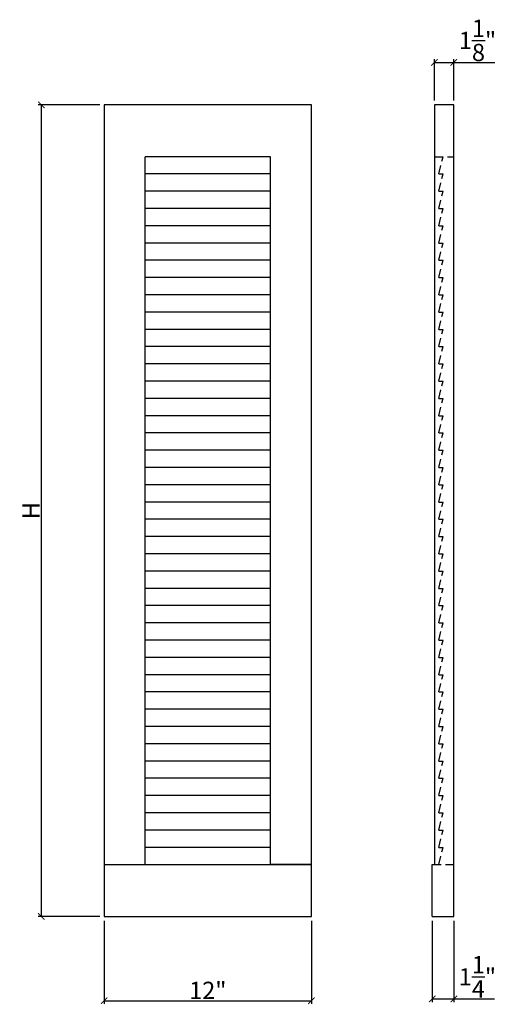
# Model space of a CAD drawing. Extents: x 52.7 to 81, y 59.9 to 117.
import ezdxf

# ---------------------------------------------------------------- set-up
doc = ezdxf.new("R2010")
doc.units = 0
doc.header["$LTSCALE"] = 0.04
doc.header["$PDMODE"] = 3
doc.header["$PDSIZE"] = 0.25
doc.linetypes.add('DASHED', pattern=[19.05, 12.7, -6.35])
doc.layers.get('0').update_dxf_attribs({"linetype": 'CONTINUOUS'})
doc.layers.get('Defpoints').update_dxf_attribs({"linetype": 'CONTINUOUS'})
doc.layers.add('languettes de ventilateur', color=4, linetype='CONTINUOUS')
doc.styles.get("Standard").update_dxf_attribs({"font": 'stylu.ttf', "height": 1})
doc.dimstyles.get("Standard").update_dxf_attribs({"dimtxt": 1, "dimasz": 0.375, "dimexe": 0.18, "dimexo": 0.25, "dimgap": 0.09, "dimtad": 1, "dimdec": 4, "dimzin": 0, "dimdsep": 46, "dimlunit": 5, "dimtxsty": 'STANDARD', "dimblk": 'ARCHTICK', "dimcen": 0.09, "dimclrd": 3, "dimclre": 3, "dimadec": 0, "dimazin": 0, "dimtfac": 1, "dimtdec": 4, "dimtofl": 0, "dimtmove": 0, "dimatfit": 3, "dimfxl": 1, "dimtolj": 1, "dimtzin": 0, "dimarcsym": 0})

# ---------------------------------------------------------------- blocks, each defined once
blk = doc.blocks.new('_ArchTick')
at = {"color": 0, "linetype": 'ByBlock', "const_width": 0.15}
blk.add_lwpolyline([(-0.5, -0.5), (0.5, 0.5)], dxfattribs=at)
blk = doc.blocks.new('*D153')
at = {"color": 3, "lineweight": -2, "transparency": 16777216}
for p, q in [((57.641, 64.765), (57.641, 59.952)), ((69.641, 64.765), (69.641, 59.952)), ((57.641, 60.132), (69.641, 60.132))]:
    blk.add_line(p, q, dxfattribs=at)
at = {"layer": 'Defpoints', "color": 0, "transparency": 16777216}
for p in [(57.641, 65.015), (69.641, 65.015), (69.641, 60.132)]:
    blk.add_point(p, dxfattribs=at)
at = {"color": 3, "lineweight": -2, "transparency": 16777216, "xscale": 0.375, "yscale": 0.375, "zscale": 0.375, "rotation": 180}
blk.add_blockref('_ArchTick', (57.641, 60.132), dxfattribs=at)
at = {"color": 3, "lineweight": -2, "transparency": 16777216, "xscale": 0.375, "yscale": 0.375, "zscale": 0.375}
blk.add_blockref('_ArchTick', (69.641, 60.132), dxfattribs=at)
at = {"color": 0, "transparency": 16777216, "insert": (63.641, 60.732), "char_height": 1, "attachment_point": 5}
blk.add_mtext('\\A1;12"', dxfattribs=at)
blk = doc.blocks.new('*D154')
at = {"color": 3, "lineweight": -2, "transparency": 16777216}
for p, q in [((76.645, 64.765), (76.645, 60.058)), ((77.895, 64.765), (77.895, 60.058)), ((76.645, 60.238), (77.895, 60.238)), ((77.895, 60.238), (80.25, 60.238))]:
    blk.add_line(p, q, dxfattribs=at)
at = {"layer": 'Defpoints', "color": 0, "transparency": 16777216}
for p in [(76.645, 65.015), (77.895, 65.015), (77.895, 60.238)]:
    blk.add_point(p, dxfattribs=at)
at = {"color": 3, "lineweight": -2, "transparency": 16777216, "xscale": 0.375, "yscale": 0.375, "zscale": 0.375, "rotation": 180}
blk.add_blockref('_ArchTick', (76.645, 60.238), dxfattribs=at)
at = {"color": 3, "lineweight": -2, "transparency": 16777216, "xscale": 0.375, "yscale": 0.375, "zscale": 0.375}
blk.add_blockref('_ArchTick', (77.895, 60.238), dxfattribs=at)
at = {"color": 0, "transparency": 16777216, "insert": (79.26, 61.517), "char_height": 1, "attachment_point": 5}
blk.add_mtext('\\A1;1{\\H1.000000x;\\S1/4;}"', dxfattribs=at)
blk = doc.blocks.new('*D155')
at = {"color": 3, "lineweight": -2, "transparency": 16777216}
for p, q in [((76.77, 112.265), (76.77, 114.658)), ((77.895, 112.265), (77.895, 114.658)), ((76.77, 114.478), (77.895, 114.478)), ((77.895, 114.478), (80.264, 114.478))]:
    blk.add_line(p, q, dxfattribs=at)
at = {"layer": 'Defpoints', "color": 0, "transparency": 16777216}
for p in [(77.895, 114.478), (76.77, 112.015), (77.895, 112.015)]:
    blk.add_point(p, dxfattribs=at)
at = {"color": 3, "lineweight": -2, "transparency": 16777216, "xscale": 0.375, "yscale": 0.375, "zscale": 0.375, "rotation": 180}
blk.add_blockref('_ArchTick', (76.77, 114.478), dxfattribs=at)
at = {"color": 3, "lineweight": -2, "transparency": 16777216, "xscale": 0.375, "yscale": 0.375, "zscale": 0.375}
blk.add_blockref('_ArchTick', (77.895, 114.478), dxfattribs=at)
at = {"color": 0, "transparency": 16777216, "insert": (79.267, 115.752), "char_height": 1, "attachment_point": 5}
blk.add_mtext('\\A1;1{\\H1.000000x;\\S1/8;}"', dxfattribs=at)
blk = doc.blocks.new('*D156')
at = {"color": 3, "lineweight": -2, "transparency": 16777216}
for p, q in [((57.391, 112.015), (53.82, 112.015)), ((54, 65.015), (54, 112.015)), ((57.391, 65.015), (53.82, 65.015))]:
    blk.add_line(p, q, dxfattribs=at)
at = {"layer": 'Defpoints', "color": 0, "transparency": 16777216}
for p in [(54, 112.015), (57.641, 112.015), (57.641, 65.015)]:
    blk.add_point(p, dxfattribs=at)
at = {"color": 3, "lineweight": -2, "transparency": 16777216, "xscale": 0.375, "yscale": 0.375, "zscale": 0.375}
for p, rotation in [((54, 112.015), 90), ((54, 65.015), 270)]:
    blk.add_blockref('_ArchTick', p, dxfattribs=dict(at, rotation=rotation))
at = {"color": 0, "transparency": 16777216, "insert": (53.401, 88.515), "char_height": 1, "attachment_point": 5, "rotation": 90}
blk.add_mtext('\\A1;H', dxfattribs=at)

msp = doc.modelspace()

# ---------------------------------------------------------------- linework, layer by layer
for p, q in [((69.64098, 112.01492), (57.64098, 112.01492)), ((57.64098, 112.01492), (57.64098, 65.01492)), ((69.64098, 65.01492), (69.64098, 112.01492)), ((77.89453, 112.01492), (76.76953, 112.01492)), ((76.76953, 112.01492), (76.76953, 68.01492)), ((77.89453, 65.01492), (77.89453, 112.01492)), ((60.01598, 68.01492), (60.01598, 109.01492)), ((67.26598, 109.01492), (60.01598, 109.01492)), ((67.26598, 68.01492), (67.26598, 109.01492)), ((57.64098, 68.01492), (69.64098, 68.01492)), ((57.64098, 68.01492), (60.01598, 68.01492)), ((69.64098, 68.01492), (67.26598, 68.01492)), ((76.64453, 65.01492), (76.64453, 68.01492)), ((57.64098, 65.01492), (69.64098, 65.01492)), ((76.64453, 65.01492), (77.89453, 65.01492))]:
    msp.add_line(p, q)
at = {"linetype": 'DASHED'}
for p, q in [((76.76953, 109.01492), (77.89453, 109.01492)), ((76.64453, 68.01492), (77.89453, 68.01492))]:
    msp.add_line(p, q, dxfattribs=at)
at = {"layer": 'languettes de ventilateur', "linetype": 'DASHED'}
for p, q in [((77.01953, 108.01492), (77.26953, 109.01492)), ((77.01953, 108.01492), (77.26953, 108.01492)), ((77.01953, 107.01492), (77.26953, 108.01492)), ((77.01953, 106.01492), (77.26953, 107.01492)), ((77.01953, 107.01492), (77.26953, 107.01492)), ((77.01953, 105.01492), (77.26953, 106.01492)), ((77.01953, 106.01492), (77.26953, 106.01492)), ((77.01953, 105.01492), (77.26953, 105.01492)), ((77.01953, 104.01492), (77.26953, 105.01492)), ((77.01953, 103.01492), (77.26953, 104.01492)), ((77.01953, 104.01492), (77.26953, 104.01492)), ((77.01953, 103.01492), (77.26953, 103.01492)), ((77.01953, 102.01492), (77.26953, 103.01492)), ((77.01953, 102.01492), (77.26953, 102.01492)), ((77.01953, 101.01492), (77.26953, 102.01492)), ((77.01953, 100.01492), (77.26953, 101.01492)), ((77.01953, 101.01492), (77.26953, 101.01492)), ((77.01953, 99.01492), (77.26953, 100.01492)), ((77.01953, 100.01492), (77.26953, 100.01492)), ((77.01953, 99.01492), (77.26953, 99.01492)), ((77.01953, 98.01492), (77.26953, 99.01492)), ((77.01953, 98.01492), (77.26953, 98.01492)), ((77.01953, 97.01492), (77.26953, 98.01492)), ((77.01953, 96.01492), (77.26953, 97.01492)), ((77.01953, 97.01492), (77.26953, 97.01492)), ((77.01953, 95.01492), (77.26953, 96.01492)), ((77.01953, 96.01492), (77.26953, 96.01492)), ((77.01953, 94.01492), (77.26953, 95.01492)), ((77.01953, 95.01492), (77.26953, 95.01492)), ((77.01953, 93.01492), (77.26953, 94.01492)), ((77.01953, 94.01492), (77.26953, 94.01492)), ((77.01953, 93.01492), (77.26953, 93.01492)), ((77.01953, 92.01492), (77.26953, 93.01492)), ((77.01953, 92.01492), (77.26953, 92.01492)), ((77.01953, 91.01492), (77.26953, 92.01492)), ((77.01953, 90.01492), (77.26953, 91.01492)), ((77.01953, 91.01492), (77.26953, 91.01492)), ((77.01953, 89.01492), (77.26953, 90.01492)), ((77.01953, 90.01492), (77.26953, 90.01492)), ((77.01953, 89.01492), (77.26953, 89.01492)), ((77.01953, 88.01492), (77.26953, 89.01492)), ((77.01953, 87.01492), (77.26953, 88.01492)), ((77.01953, 88.01492), (77.26953, 88.01492)), ((77.01953, 87.01492), (77.26953, 87.01492)), ((77.01953, 86.01492), (77.26953, 87.01492)), ((77.01953, 86.01492), (77.26953, 86.01492)), ((77.01953, 85.01492), (77.26953, 86.01492)), ((77.01953, 84.01492), (77.26953, 85.01492)), ((77.01953, 85.01492), (77.26953, 85.01492)), ((77.01953, 84.01492), (77.26953, 84.01492)), ((77.01953, 83.01492), (77.26953, 84.01492)), ((77.01953, 82.01492), (77.26953, 83.01492)), ((77.01953, 83.01492), (77.26953, 83.01492)), ((77.01953, 81.01492), (77.26953, 82.01492)), ((77.01953, 82.01492), (77.26953, 82.01492)), ((77.01953, 81.01492), (77.26953, 81.01492)), ((77.01953, 80.01492), (77.26953, 81.01492)), ((77.01953, 79.01492), (77.26953, 80.01492)), ((77.01953, 80.01492), (77.26953, 80.01492)), ((77.01953, 79.01492), (77.26953, 79.01492)), ((77.01953, 78.01492), (77.26953, 79.01492)), ((77.01953, 78.01492), (77.26953, 78.01492)), ((77.01953, 77.01492), (77.26953, 78.01492)), ((77.01953, 76.01492), (77.26953, 77.01492)), ((77.01953, 77.01492), (77.26953, 77.01492)), ((77.01953, 75.01492), (77.26953, 76.01492)), ((77.01953, 76.01492), (77.26953, 76.01492)), ((77.01953, 75.01492), (77.26953, 75.01492)), ((77.01953, 74.01492), (77.26953, 75.01492)), ((77.01953, 74.01492), (77.26953, 74.01492)), ((77.01953, 73.01492), (77.26953, 74.01492)), ((77.01953, 72.01492), (77.26953, 73.01492)), ((77.01953, 73.01492), (77.26953, 73.01492)), ((77.01953, 72.01492), (77.26953, 72.01492)), ((77.01953, 71.01492), (77.26953, 72.01492)), ((77.01953, 70.01492), (77.26953, 71.01492)), ((77.01953, 71.01492), (77.26953, 71.01492)), ((77.01953, 69.01492), (77.26953, 70.01492)), ((77.01953, 70.01492), (77.26953, 70.01492)), ((77.01953, 69.01492), (77.26953, 69.01492)), ((77.01953, 68.01492), (77.26953, 69.01492))]:
    msp.add_line(p, q, dxfattribs=at)
at = {"layer": 'languettes de ventilateur'}
for p, q in [((67.26598, 108.01492), (60.01598, 108.01492)), ((67.26598, 107.01492), (60.01598, 107.01492)), ((67.26598, 106.01492), (60.01598, 106.01492)), ((67.26598, 105.01492), (60.01598, 105.01492)), ((67.26598, 104.01492), (60.01598, 104.01492)), ((67.26598, 103.01492), (60.01598, 103.01492)), ((67.26598, 102.01492), (60.01598, 102.01492)), ((67.26598, 101.01492), (60.01598, 101.01492)), ((67.26598, 100.01492), (60.01598, 100.01492)), ((67.26598, 99.01492), (60.01598, 99.01492)), ((67.26598, 98.01492), (60.01598, 98.01492)), ((67.26598, 97.01492), (60.01598, 97.01492)), ((67.26598, 96.01492), (60.01598, 96.01492)), ((67.26598, 95.01492), (60.01598, 95.01492)), ((67.26598, 94.01492), (60.01598, 94.01492)), ((67.26598, 93.01492), (60.01598, 93.01492)), ((67.26598, 92.01492), (60.01598, 92.01492)), ((67.26598, 91.01492), (60.01598, 91.01492)), ((67.26598, 90.01492), (60.01598, 90.01492)), ((67.26598, 89.01492), (60.01598, 89.01492)), ((67.26598, 88.01492), (60.01598, 88.01492)), ((67.26598, 87.01492), (60.01598, 87.01492)), ((67.26598, 86.01492), (60.01598, 86.01492)), ((67.26598, 85.01492), (60.01598, 85.01492)), ((67.26598, 84.01492), (60.01598, 84.01492)), ((67.26598, 83.01492), (60.01598, 83.01492)), ((67.26598, 82.01492), (60.01598, 82.01492)), ((67.26598, 81.01492), (60.01598, 81.01492)), ((67.26598, 80.01492), (60.01598, 80.01492)), ((67.26598, 79.01492), (60.01598, 79.01492)), ((67.26598, 78.01492), (60.01598, 78.01492)), ((67.26598, 77.01492), (60.01598, 77.01492)), ((67.26598, 76.01492), (60.01598, 76.01492)), ((67.26598, 75.01492), (60.01598, 75.01492)), ((67.26598, 74.01492), (60.01598, 74.01492)), ((67.26598, 73.01492), (60.01598, 73.01492)), ((67.26598, 72.01492), (60.01598, 72.01492)), ((67.26598, 71.01492), (60.01598, 71.01492)), ((67.26598, 70.01492), (60.01598, 70.01492)), ((67.26598, 69.01492), (60.01598, 69.01492))]:
    msp.add_line(p, q, dxfattribs=at)

# ---------------------------------------------------------------- dimensions: what is measured, and where the dimension line sits
for base, p1, p2, picture, middle in [((77.89453, 114.47777), (76.76953, 112.01492), (77.89453, 112.01492), '*D155', (79.26692, 115.752)), ((69.64098, 60.13232), (57.64098, 65.01492), (69.64098, 65.01492), '*D153', (63.64098, 60.7322)), ((77.89453, 60.23847), (76.64453, 65.01492), (77.89453, 65.01492), '*D154', (79.2596, 61.51709))]:
    dim = msp.add_linear_dim(base=base, p1=p1, p2=p2, dimstyle='STANDARD', override={"dimpost": '"'})
    dim.commit()
    dim.dimension.update_dxf_attribs({"geometry": picture, "text_midpoint": middle})
dim = msp.add_linear_dim(base=(53.99965, 112.01492), p1=(57.64098, 65.01492), p2=(57.64098, 112.01492), angle=90, text='H', dimstyle='STANDARD', override={"dimpost": '"'})
dim.commit()
dim.dimension.update_dxf_attribs({"geometry": '*D156', "text_midpoint": (53.4005, 88.51492)})

doc.saveas('drawing.dxf')
